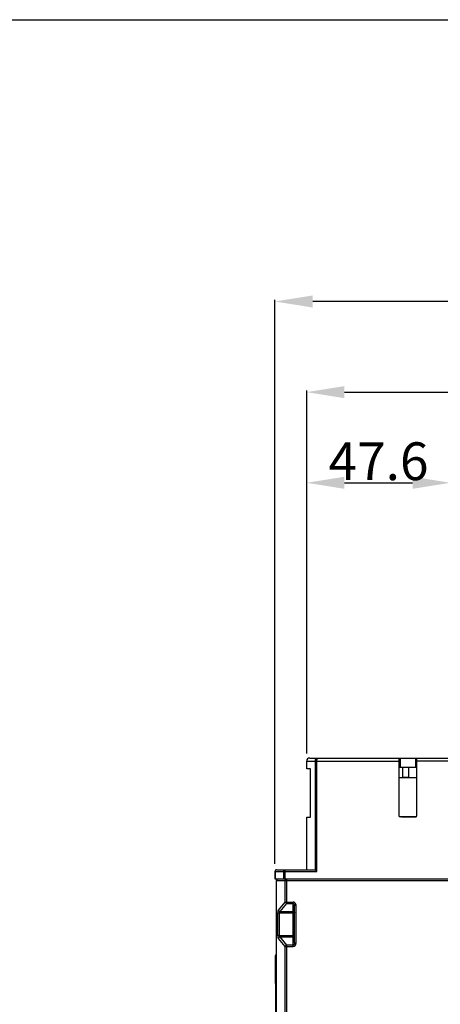
# Model space of a CAD drawing. Units: millimetres. Extents: x 3317 to 10757, y 12763 to 20559.
# Drawn here: x 4264 to 4403, y 18020 to 18345 of the extents above; entities that cross this region are included whole.
import ezdxf

# ---------------------------------------------------------------- set-up
doc = ezdxf.new("R2010")
doc.units = ezdxf.units.MM
for name, color, linetype in [('0621000046_DXF_CONTINUOUS_LINE', 7, 'Continuous'), ('29400003_DXF_DIMENSION', 7, 'Continuous'), ('55213471101_DXF_CONTINUOUS_LINE', 7, 'Continuous'), ('64613471001_DXF_CONTINUOUS_LINE', 7, 'Continuous'), ('64613471412_DXF_CONTINUOUS_LINE', 7, 'Continuous')]:
    doc.layers.add(name, color=color, linetype=linetype)
doc.styles.get("Standard").update_dxf_attribs({"font": 'arial.ttf'})
doc.dimstyles.new('DIMSTYLE_1', dxfattribs={"dimtxt": 12.5, "dimasz": 12.5, "dimexe": 0.5, "dimexo": 0.5, "dimtad": 1, "dimdec": 3, "dimdsep": 46, "dimtxsty": 'Standard', "dimblk": '_FILLED', "dimblk1": '_FILLED', "dimblk2": '_FILLED', "dimcen": 0.09, "dimadec": 0, "dimazin": 0, "dimtp": 0.001, "dimtm": 0.001, "dimtfac": 1, "dimtdec": 3, "dimtofl": 0, "dimtmove": 0, "dimatfit": 3, "dimldrblk": '_FILLED', "dimfxl": 1, "dimtolj": 1, "dimarcsym": 0})

# ---------------------------------------------------------------- blocks, each defined once
blk = doc.blocks.new('_FILLED')
at = {"color": 0, "linetype": 'ByBlock'}
blk.add_solid([(0, 0), (-1, 0.16), (-1, -0.16)], dxfattribs=at)
blk = doc.blocks.new('*D571')
at = {"layer": '29400003_DXF_DIMENSION', "color": 0, "linetype": 'Continuous', "lineweight": -2, "transparency": 16777216}
for p, q in [((4348.72, 18066.1), (4348.72, 18252.7)), ((4526.92, 18252.2), (4361.22, 18252.2)), ((4539.42, 18049.1), (4539.42, 18252.7))]:
    blk.add_line(p, q, dxfattribs=at)
at = {"layer": 'Defpoints', "color": 0, "linetype": 'Continuous', "transparency": 16777216}
for p in [(4348.72, 18252.2), (4348.72, 18065.6), (4539.42, 18048.6)]:
    blk.add_point(p, dxfattribs=at)
at = {"layer": '29400003_DXF_DIMENSION', "color": 0, "linetype": 'Continuous', "lineweight": -2, "transparency": 16777216, "xscale": 12.5, "yscale": 12.5, "zscale": 12.5, "rotation": 180}
blk.add_blockref('_FILLED', (4348.72, 18252.2), dxfattribs=at)
at = {"layer": '29400003_DXF_DIMENSION', "color": 0, "linetype": 'Continuous', "lineweight": -2, "transparency": 16777216, "xscale": 12.5, "yscale": 12.5, "zscale": 12.5}
blk.add_blockref('_FILLED', (4539.42, 18252.2), dxfattribs=at)
at = {"layer": '29400003_DXF_DIMENSION', "color": 0, "linetype": 'Continuous', "transparency": 16777216, "insert": (4444.07, 18265.59), "char_height": 12.5, "attachment_point": 2}
blk.add_mtext('\\A1;190.7', dxfattribs=at)
blk = doc.blocks.new('*D572')
at = {"layer": '29400003_DXF_DIMENSION', "color": 0, "linetype": 'Continuous', "lineweight": -2, "transparency": 16777216}
for p, q in [((4359.22, 18102.6), (4359.22, 18192.7)), ((4371.72, 18192.2), (4394.32, 18192.2)), ((4406.82, 18142.1), (4406.82, 18192.7))]:
    blk.add_line(p, q, dxfattribs=at)
at = {"layer": 'Defpoints', "color": 0, "linetype": 'Continuous', "transparency": 16777216}
for p in [(4406.82, 18192.2), (4406.82, 18141.6), (4359.22, 18102.1)]:
    blk.add_point(p, dxfattribs=at)
at = {"layer": '29400003_DXF_DIMENSION', "color": 0, "linetype": 'Continuous', "lineweight": -2, "transparency": 16777216, "xscale": 12.5, "yscale": 12.5, "zscale": 12.5, "rotation": 180}
blk.add_blockref('_FILLED', (4359.22, 18192.2), dxfattribs=at)
at = {"layer": '29400003_DXF_DIMENSION', "color": 0, "linetype": 'Continuous', "lineweight": -2, "transparency": 16777216, "xscale": 12.5, "yscale": 12.5, "zscale": 12.5}
blk.add_blockref('_FILLED', (4406.82, 18192.2), dxfattribs=at)
at = {"layer": '29400003_DXF_DIMENSION', "color": 0, "linetype": 'Continuous', "transparency": 16777216, "insert": (4383.02, 18205.59), "char_height": 12.5, "attachment_point": 2}
blk.add_mtext('\\A1;47.6', dxfattribs=at)
blk = doc.blocks.new('*D582')
at = {"layer": '29400003_DXF_DIMENSION', "color": 0, "linetype": 'Continuous', "lineweight": -2, "transparency": 16777216}
for p, q in [((4359.22, 18102.6), (4359.22, 18222.7)), ((4371.72, 18222.2), (4520.72, 18222.2)), ((4533.22, 18107.9), (4533.22, 18222.7))]:
    blk.add_line(p, q, dxfattribs=at)
at = {"layer": 'Defpoints', "color": 0, "linetype": 'Continuous', "transparency": 16777216}
for p in [(4533.22, 18222.2), (4533.22, 18107.4), (4359.22, 18102.1)]:
    blk.add_point(p, dxfattribs=at)
at = {"layer": '29400003_DXF_DIMENSION', "color": 0, "linetype": 'Continuous', "lineweight": -2, "transparency": 16777216, "xscale": 12.5, "yscale": 12.5, "zscale": 12.5, "rotation": 180}
blk.add_blockref('_FILLED', (4359.22, 18222.2), dxfattribs=at)
at = {"layer": '29400003_DXF_DIMENSION', "color": 0, "linetype": 'Continuous', "lineweight": -2, "transparency": 16777216, "xscale": 12.5, "yscale": 12.5, "zscale": 12.5}
blk.add_blockref('_FILLED', (4533.22, 18222.2), dxfattribs=at)
at = {"layer": '29400003_DXF_DIMENSION', "color": 0, "linetype": 'Continuous', "transparency": 16777216, "insert": (4446.22, 18235.38), "char_height": 12.5, "attachment_point": 2}
blk.add_mtext('\\A1;174', dxfattribs=at)

msp = doc.modelspace()

# ---------------------------------------------------------------- linework, layer by layer
at = {"color": 3, "linetype": 'Continuous'}
msp.add_line((3317.0539, 18345.4635), (5597.0539, 18345.4635), dxfattribs=at)
at = {"layer": '0621000046_DXF_CONTINUOUS_LINE', "linetype": 'Continuous'}
for p, q in [((4395.7247, 18094.603), (4389.7247, 18094.603)), ((4390.6247, 18081.603), (4390.6247, 18081.703)), ((4390.6247, 18081.703), (4395.5213, 18081.703))]:
    msp.add_line(p, q, dxfattribs=at)
at = {"layer": '55213471101_DXF_CONTINUOUS_LINE', "linetype": 'Continuous'}
for p, q in [((4348.982, 18017.1022), (4348.9166, 18035.7522)), ((4348.9177, 18035.4326), (4349.2177, 18035.4337))]:
    msp.add_line(p, q, dxfattribs=at)
msp.add_arc((4349.2166, 18035.7532), 0.3, 90.201028, 180.201028, dxfattribs=at)
at = {"layer": '64613471001_DXF_CONTINUOUS_LINE', "linetype": 'Continuous'}
for p, q in [((4349.2247, 17834.603), (4349.2247, 18060.603)), ((4349.2247, 18060.603), (4428.7247, 18060.603)), ((4352.1178, 18053.4531), (4352.1178, 18060.603)), ((4352.5967, 18052.9833), (4352.5967, 18061.103)), ((4349.9152, 18050.7809), (4352.1178, 18053.4531)), ((4350.3941, 18050.311), (4352.5967, 18052.9833)), ((4352.1178, 18053.4531), (4354.7247, 18053.4531)), ((4352.5967, 18052.9833), (4354.7247, 18052.9833)), ((4354.7247, 18038.7529), (4354.7247, 18053.4531)), ((4349.7178, 18042.3649), (4349.7178, 18049.8412)), ((4349.7178, 18049.8412), (4355.2247, 18049.8412)), ((4350.1967, 18042.3649), (4350.1967, 18049.8412)), ((4350.3941, 18050.311), (4354.7247, 18050.311)), ((4355.2247, 18039.8171), (4355.2247, 18052.389)), ((4355.2247, 18052.389), (4355.7247, 18052.389)), ((4355.7247, 18039.8171), (4355.7247, 18052.389)), ((4349.7178, 18042.3649), (4355.2247, 18042.3649)), ((4352.1178, 18038.7529), (4349.9152, 18041.4252)), ((4352.5967, 18039.2228), (4350.3941, 18041.895)), ((4350.3941, 18041.895), (4354.7247, 18041.895)), ((4355.7247, 18039.8171), (4355.2247, 18039.8171)), ((4352.1178, 17926.1531), (4352.1178, 18038.7529)), ((4352.1178, 18038.7529), (4354.7247, 18038.7529)), ((4352.5967, 17925.6833), (4352.5967, 18039.2228)), ((4354.7247, 18039.2228), (4352.5967, 18039.2228))]:
    msp.add_line(p, q, dxfattribs=at)
msp.add_arc((4349.7247, 18060.603), 0.5, 90, 180, dxfattribs=at)
for points in [[(4352.1178, 18060.603), (4352.1178, 18060.7493), (4352.1911, 18060.9083), (4352.3052, 18060.9997)], [(4352.3052, 18060.9997), (4352.3701, 18061.0517), (4352.4518, 18061.0874), (4352.5342, 18061.0987)]]:
    msp.add_open_spline(points, degree=3, dxfattribs=at)
for points, knots in [([(4352.1178, 18053.4531), (4352.1295, 18053.336), (4352.2454, 18053.1048), (4352.4781, 18052.9947), (4352.5967, 18052.9833)], [0, 0, 0, 0, 0.49705788, 1, 1, 1, 1]), ([(4355.7247, 18052.389), (4355.7247, 18052.6531), (4355.5319, 18053.2036), (4354.9872, 18053.4531), (4354.7247, 18053.4531)], [0, 0, 0, 0, 0.50153965, 1, 1, 1, 1]), ([(4354.7247, 18052.9833), (4354.8649, 18052.9833), (4355.1468, 18052.8188), (4355.2247, 18052.5282), (4355.2247, 18052.389)], [0, 0, 0, 0, 0.50178062, 1, 1, 1, 1]), ([(4349.7178, 18049.8412), (4349.7178, 18050.035), (4349.7468, 18050.3527), (4349.833, 18050.6811), (4349.9152, 18050.7809)], [0, 0, 0, 0, 0.60007478, 1, 1, 1, 1]), ([(4349.9152, 18050.7809), (4349.9269, 18050.6637), (4350.0427, 18050.4325), (4350.2755, 18050.3224), (4350.3941, 18050.311)], [0, 0, 0, 0, 0.49702308, 1, 1, 1, 1]), ([(4350.1967, 18049.8412), (4350.1967, 18049.8943), (4350.2123, 18050.0641), (4350.2914, 18050.2487), (4350.3941, 18050.311)], [0, 0, 0, 0, 0.30680965, 1, 1, 1, 1]), ([(4354.7247, 18050.311), (4354.8512, 18050.311), (4355.1105, 18050.218), (4355.2247, 18049.9622), (4355.2247, 18049.8412)], [0, 0, 0, 0, 0.51090779, 1, 1, 1, 1]), ([(4349.9152, 18041.4252), (4349.8331, 18041.5248), (4349.7468, 18041.8533), (4349.7178, 18042.1709), (4349.7178, 18042.3649)], [0, 0, 0, 0, 0.39965228, 1, 1, 1, 1]), ([(4349.9152, 18041.4252), (4349.9269, 18041.5424), (4350.0427, 18041.7736), (4350.2755, 18041.8836), (4350.3941, 18041.895)], [0, 0, 0, 0, 0.49702309, 1, 1, 1, 1]), ([(4350.3941, 18041.895), (4350.3652, 18041.9126), (4350.2365, 18042.0348), (4350.1967, 18042.2248), (4350.1967, 18042.3649)], [0, 0, 0, 0, 0.19449084, 1, 1, 1, 1]), ([(4354.7247, 18041.895), (4354.8512, 18041.895), (4355.1105, 18041.9881), (4355.2247, 18042.2438), (4355.2247, 18042.3649)], [0, 0, 0, 0, 0.51090779, 1, 1, 1, 1]), ([(4354.7247, 18038.7529), (4354.9872, 18038.7529), (4355.5319, 18039.0025), (4355.7247, 18039.553), (4355.7247, 18039.8171)], [0, 0, 0, 0, 0.49847042, 1, 1, 1, 1]), ([(4355.2247, 18039.8171), (4355.2247, 18039.6778), (4355.1468, 18039.3873), (4354.8649, 18039.2228), (4354.7247, 18039.2228)], [0, 0, 0, 0, 0.49835797, 1, 1, 1, 1]), ([(4352.1178, 18038.7529), (4352.1295, 18038.8701), (4352.2454, 18039.1013), (4352.4781, 18039.2113), (4352.5967, 18039.2228)], [0, 0, 0, 0, 0.49705788, 1, 1, 1, 1])]:
    msp.add_open_spline(points, degree=3, knots=knots, dxfattribs=at)
at = {"layer": '64613471412_DXF_CONTINUOUS_LINE', "linetype": 'Continuous'}
for p, q in [((4359.2247, 18097.503), (4359.2247, 18100.103)), ((4359.2247, 18100.103), (4389.7247, 18100.103)), ((4360.2247, 18101.103), (4389.7247, 18101.103)), ((4360.2247, 18101.103), (4426.7247, 18101.103)), ((4362.1178, 18064.0819), (4362.1178, 18100.103)), ((4362.5967, 18063.603), (4362.5967, 18100.103)), ((4389.7247, 18101.103), (4389.7247, 18082.103)), ((4390.2247, 18101.103), (4390.2247, 18098.103)), ((4395.2247, 18101.103), (4395.2247, 18098.103)), ((4395.7247, 18082.103), (4395.7247, 18101.103)), ((4427.7247, 18100.103), (4395.7247, 18100.103)), ((4360.5247, 18097.503), (4359.2247, 18097.503)), ((4360.5247, 18081.503), (4360.5247, 18097.503)), ((4389.7247, 18098.103), (4395.7247, 18098.103)), ((4390.9247, 18098.103), (4390.9247, 18094.703)), ((4392.9247, 18098.103), (4392.9247, 18094.703)), ((4392.9247, 18094.703), (4390.9247, 18094.703)), ((4359.2247, 18064.103), (4359.2247, 18081.503)), ((4359.2247, 18081.503), (4360.5247, 18081.503)), ((4359.2458, 18064.103), (4359.2458, 18081.503)), ((4395.2247, 18081.603), (4390.2247, 18081.603)), ((4348.7247, 18063.603), (4348.7247, 18061.103)), ((4348.7247, 18063.603), (4362.5967, 18063.603)), ((4348.7458, 18063.603), (4348.7458, 18061.103)), ((4349.2247, 18064.103), (4362.0747, 18064.103)), ((4351.6178, 18061.103), (4351.6178, 18063.603)), ((4352.0967, 18061.103), (4352.0967, 18064.103)), ((4362.5967, 18063.603), (4362.1178, 18064.0819)), ((4348.7247, 18061.103), (4426.7247, 18061.103))]:
    msp.add_line(p, q, dxfattribs=at)
for centre, radius, start, end in [((4360.2247, 18100.103), 1, 90, 180), ((4390.2247, 18082.103), 0.5, 180, 270), ((4395.2247, 18082.103), 0.5, 270, 0), ((4349.2247, 18063.603), 0.5, 90, 180)]:
    msp.add_arc(centre, radius, start, end, dxfattribs=at)
msp.add_ellipse((4362.0747, 18063.603), major_axis=(0, 0.5), ratio=0.3, start_param=-0.29145679, end_param=0, dxfattribs=at)
for points, knots in [([(4362.1178, 18100.103), (4362.1178, 18100.3576), (4362.2705, 18100.8565), (4362.7503, 18101.103), (4362.9687, 18101.103)], [0, 0, 0, 0, 0.53814714, 1, 1, 1, 1]), ([(4362.5967, 18100.103), (4362.5967, 18100.2346), (4362.6169, 18100.4847), (4362.6906, 18100.8218), (4362.8413, 18101.103), (4362.9687, 18101.103)], [0, 0, 0, 0, 0.35477633, 0.65626075, 1, 1, 1, 1]), ([(4349.2247, 18064.103), (4349.1017, 18064.103), (4348.8429, 18063.9911), (4348.7458, 18063.7298), (4348.7458, 18063.603)], [0, 0, 0, 0, 0.49239177, 1, 1, 1, 1]), ([(4351.6178, 18063.603), (4351.6178, 18063.7298), (4351.715, 18063.9911), (4351.9737, 18064.103), (4352.0967, 18064.103)], [0, 0, 0, 0, 0.50761454, 1, 1, 1, 1])]:
    msp.add_open_spline(points, degree=3, knots=knots, dxfattribs=at)

# ---------------------------------------------------------------- dimensions: what is measured, and where the dimension line sits
at = {"layer": '29400003_DXF_DIMENSION', "linetype": 'Continuous'}
dim = msp.add_linear_dim(base=(4348.7247, 18252.203), p1=(4539.4247, 18048.603), p2=(4348.7247, 18065.603), angle=180, dimstyle='DIMSTYLE_1', dxfattribs=at)
dim.commit()
dim.dimension.update_dxf_attribs({"geometry": '*D571', "text_midpoint": (4444.0747, 18252.203), "dimtype": 160})
for base, p2, picture, middle in [((4533.2247, 18222.203), (4533.2247, 18107.403), '*D582', (4446.2247, 18222.203)), ((4406.8247, 18192.203), (4406.8247, 18141.603), '*D572', (4383.0247, 18192.203))]:
    dim = msp.add_linear_dim(base=base, p1=(4359.2247, 18102.103), p2=p2, dimstyle='DIMSTYLE_1', dxfattribs=at)
    dim.commit()
    dim.dimension.update_dxf_attribs({"geometry": picture, "text_midpoint": middle, "dimtype": 160})

doc.saveas('drawing.dxf')
